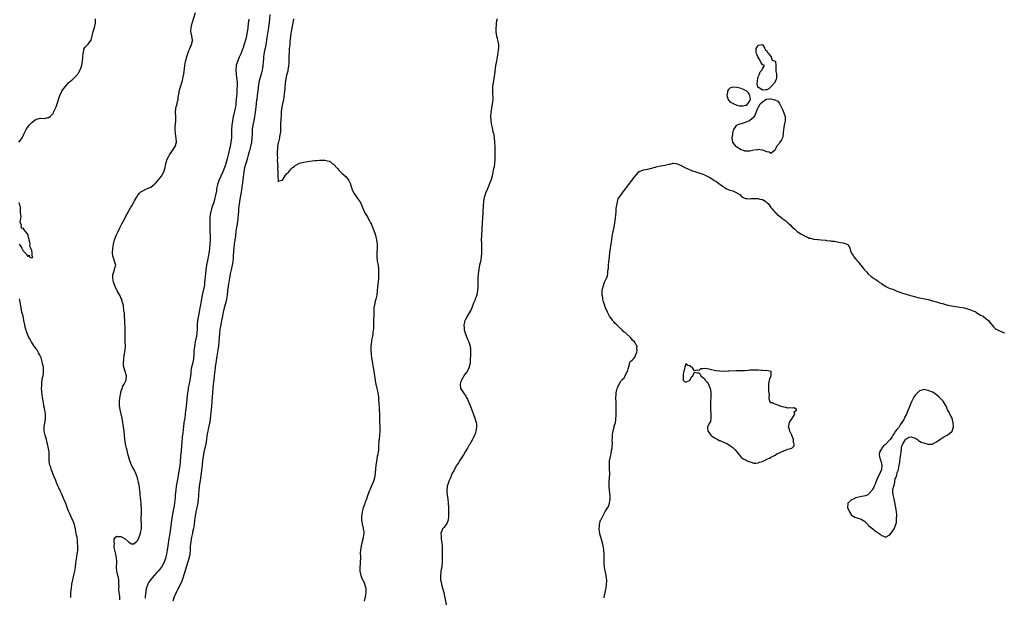
# Model space of a CAD drawing. Units: inches. Extents: x 2502000 to 2505000, y 1488000 to 1491000.
# Drawn here: x 2503875 to 2504339, y 1488743 to 1489015 of the extents above; entities that cross this region are included whole.
import ezdxf

# ---------------------------------------------------------------- set-up
doc = ezdxf.new("R2010")
doc.units = ezdxf.units.IN
doc.header["$MEASUREMENT"] = 0
doc.layers.add('LD25021488_10ft', color=120, linetype='Continuous')

msp = doc.modelspace()

# ---------------------------------------------------------------- linework, layer by layer
at = {"layer": 'LD25021488_10ft'}
for points, elevation in [([(2503922.43, 1488741.57), (2503922.47, 1488743), (2503922.34, 1488744.34), (2503922.15, 1488745), (2503921.97, 1488746.03), (2503921.93, 1488747), (2503922.07, 1488748.07), (2503922.06, 1488749), (2503921.96, 1488750.04), (2503922.01, 1488751), (2503921.85, 1488751.85), (2503921.46, 1488753), (2503920.99, 1488755), (2503920.95, 1488757.05), (2503921.04, 1488758.96), (2503921.07, 1488759.07), (2503921, 1488759.79), (2503920.95, 1488760.95), (2503920.89, 1488761.11), (2503920.53, 1488763), (2503920.33, 1488764.33), (2503920.09, 1488765), (2503919.81, 1488766.18), (2503919.8, 1488767), (2503919.95, 1488767.95), (2503919.77, 1488769), (2503919.85, 1488770.15), (2503920.48, 1488771), (2503921, 1488771.52), (2503921.43, 1488771.43), (2503923, 1488771.37), (2503923.21, 1488771.21), (2503925, 1488770.22), (2503926.31, 1488769), (2503926.64, 1488768.64), (2503927.97, 1488767.97), (2503929, 1488767.86), (2503930.25, 1488769), (2503931, 1488769.63), (2503931.54, 1488771), (2503932.2, 1488773), (2503932.33, 1488773.67), (2503932.6, 1488775), (2503932.68, 1488777), (2503932.68, 1488777.32), (2503932.58, 1488779), (2503932.54, 1488780.54), (2503932.6, 1488781.4), (2503932.62, 1488783), (2503932.59, 1488784.59), (2503932.6, 1488785), (2503932.58, 1488785.42), (2503932.47, 1488787), (2503932.32, 1488788.32), (2503932.26, 1488789.74), (2503932.1, 1488791), (2503931.96, 1488791.96), (2503931.87, 1488793), (2503931.54, 1488795.54), (2503931.26, 1488797), (2503931, 1488798.12), (2503930.74, 1488799), (2503930.3, 1488800.3), (2503930.04, 1488801), (2503929.07, 1488803), (2503928.32, 1488804.32), (2503927.97, 1488805), (2503927.12, 1488807), (2503926.64, 1488808.64), (2503926.39, 1488809.61), (2503926.07, 1488811), (2503925.92, 1488811.92), (2503925.56, 1488813), (2503925.5, 1488813.5), (2503925.15, 1488815), (2503924.89, 1488817), (2503924.48, 1488821), (2503924.23, 1488823), (2503924.07, 1488824.07), (2503923.92, 1488825), (2503923.52, 1488827), (2503922.55, 1488831), (2503922.24, 1488833), (2503922.26, 1488835), (2503922.45, 1488836.45), (2503922.55, 1488837.45), (2503922.88, 1488839), (2503923, 1488839.5), (2503923.49, 1488841), (2503923.89, 1488842.11), (2503924.52, 1488843), (2503925, 1488843.95), (2503925.47, 1488845), (2503925.44, 1488845.44), (2503925.53, 1488847), (2503925.38, 1488847.38), (2503924.97, 1488849.03), (2503924.41, 1488851), (2503924.23, 1488852.23), (2503924.17, 1488853), (2503924.29, 1488855), (2503924.56, 1488856.56), (2503924.95, 1488859), (2503925.06, 1488861), (2503925.05, 1488863), (2503925.02, 1488865), (2503924.95, 1488869), (2503924.83, 1488873), (2503924.72, 1488875), (2503924.6, 1488876.6), (2503924.53, 1488877), (2503924.41, 1488877.59), (2503924.15, 1488880.15), (2503923.93, 1488881), (2503923.46, 1488882.54), (2503923.36, 1488883), (2503923.25, 1488883.25), (2503923, 1488883.73), (2503922.6, 1488884.6), (2503921.22, 1488887), (2503920.27, 1488889), (2503919.54, 1488891), (2503919.12, 1488893), (2503919.24, 1488894.76), (2503919.28, 1488895), (2503919.49, 1488895.49), (2503919.99, 1488897), (2503920.12, 1488897.88), (2503920.54, 1488899), (2503920, 1488901), (2503919.46, 1488902.54), (2503919.26, 1488903), (2503919.21, 1488903.21), (2503919.07, 1488905), (2503919.23, 1488906.77), (2503919.23, 1488907), (2503919.53, 1488909), (2503919.99, 1488911), (2503920.69, 1488913), (2503921.6, 1488915), (2503922.64, 1488917), (2503923.47, 1488918.53), (2503924.77, 1488921), (2503925.52, 1488922.48), (2503925.81, 1488923), (2503926.87, 1488925), (2503927.7, 1488926.3), (2503928.06, 1488927), (2503929, 1488928.66), (2503929.38, 1488929.38), (2503930.28, 1488931), (2503931, 1488932.06), (2503931.77, 1488933), (2503932.41, 1488933.58), (2503933, 1488933.94), (2503935, 1488934.93), (2503937, 1488935.85), (2503938.78, 1488937.22), (2503939, 1488937.47), (2503939.78, 1488938.22), (2503942.11, 1488941), (2503943, 1488942.62), (2503943.14, 1488942.86), (2503943.2, 1488943), (2503943.75, 1488945), (2503943.95, 1488946.05), (2503944.15, 1488947), (2503944.81, 1488949), (2503945.57, 1488950.43), (2503945.91, 1488951), (2503947.28, 1488953), (2503947.95, 1488954.05), (2503948.48, 1488955), (2503949.1, 1488957), (2503949.04, 1488959), (2503948.69, 1488960.69), (2503948.64, 1488961), (2503948.67, 1488961.33), (2503948.49, 1488963), (2503948.52, 1488964.52), (2503948.7, 1488965.3), (2503948.79, 1488967), (2503948.8, 1488969), (2503948.78, 1488969.22), (2503948.74, 1488971), (2503948.89, 1488973), (2503949, 1488973.61), (2503949.42, 1488975), (2503949.5, 1488975.5), (2503949.9, 1488977), (2503949.98, 1488978.02), (2503950.37, 1488980.37), (2503950.34, 1488981), (2503951.68, 1488985), (2503951.99, 1488986.01), (2503952.2, 1488987), (2503952.44, 1488988.44), (2503952.56, 1488989), (2503953.05, 1488993), (2503953.45, 1488995), (2503954.18, 1488997.82), (2503954.56, 1488999), (2503955, 1489000.16), (2503955.37, 1489001), (2503955.83, 1489002.17), (2503956.26, 1489003), (2503956.65, 1489004.65), (2503956.7, 1489005), (2503956.38, 1489007), (2503955.96, 1489009), (2503956.07, 1489011), (2503956.57, 1489013), (2503958.03, 1489017.97)], 7320), ([(2503993.09, 1489017), (2503992.72, 1489013.28), (2503992.44, 1489011), (2503992.16, 1489009), (2503991.74, 1489006.26), (2503991.16, 1489002.84), (2503990.85, 1489001.15), (2503990.75, 1489000.75), (2503990.32, 1488998.32), (2503990.17, 1488997), (2503990.08, 1488996.08), (2503990.02, 1488995), (2503989.84, 1488993), (2503989.62, 1488991.62), (2503989.51, 1488991), (2503989.02, 1488989), (2503988.43, 1488987), (2503988.12, 1488985.88), (2503987.93, 1488985), (2503987.74, 1488983.74), (2503987.59, 1488983), (2503987.51, 1488982.49), (2503987.08, 1488979), (2503986.89, 1488977.11), (2503986.85, 1488976.85), (2503986.53, 1488973.47), (2503986.36, 1488972.36), (2503986.17, 1488971), (2503985.87, 1488969), (2503985.53, 1488967), (2503985.14, 1488965), (2503984.83, 1488963), (2503984.69, 1488960.69), (2503984.64, 1488959), (2503984.41, 1488957), (2503984, 1488955), (2503983.5, 1488953), (2503982.93, 1488950.93), (2503982.38, 1488949), (2503981.75, 1488947), (2503981.6, 1488946.4), (2503981.18, 1488945), (2503980.8, 1488943), (2503980.49, 1488940.49), (2503980.19, 1488937.81), (2503979.89, 1488935.89), (2503979.69, 1488934.31), (2503979.15, 1488931), (2503978.84, 1488929.16), (2503978.8, 1488928.8), (2503978.54, 1488927), (2503978.4, 1488925.6), (2503978.34, 1488924.34), (2503978.24, 1488923), (2503978.05, 1488921), (2503977.63, 1488918.37), (2503977.38, 1488917), (2503977.14, 1488915.14), (2503976.88, 1488912.88), (2503976.34, 1488909), (2503976.12, 1488907), (2503976.05, 1488905.95), (2503975.96, 1488905), (2503975.89, 1488903.89), (2503975.81, 1488902.19), (2503975.73, 1488901), (2503975.41, 1488899), (2503974.86, 1488896.86), (2503974.4, 1488895), (2503974.05, 1488893), (2503973.73, 1488891), (2503973.6, 1488890.4), (2503973.4, 1488889), (2503973.15, 1488887), (2503972.96, 1488885), (2503972.67, 1488883), (2503972.37, 1488881.63), (2503971.63, 1488879), (2503971.12, 1488877), (2503970.72, 1488875), (2503970.35, 1488873), (2503969.95, 1488871), (2503969.59, 1488869), (2503969.35, 1488867), (2503969.1, 1488863), (2503968.92, 1488861.08), (2503968.65, 1488859), (2503968.17, 1488856.17), (2503967.79, 1488854.21), (2503967.59, 1488853), (2503967.38, 1488851.38), (2503967.27, 1488850.73), (2503966.94, 1488847), (2503966.71, 1488845), (2503966.44, 1488843), (2503966.19, 1488841), (2503966.04, 1488839), (2503965.96, 1488837), (2503965.84, 1488835), (2503965.76, 1488834.24), (2503965.64, 1488833), (2503965.42, 1488831), (2503965.03, 1488826.97), (2503964.78, 1488825.22), (2503964.65, 1488824.65), (2503964.1, 1488821.9), (2503963.88, 1488821), (2503963.65, 1488819.66), (2503963.43, 1488818.57), (2503963.25, 1488817), (2503962.92, 1488815), (2503962.02, 1488811), (2503961.65, 1488809), (2503961.4, 1488807), (2503961.18, 1488805), (2503960.21, 1488797.79), (2503959.86, 1488795), (2503959.64, 1488793), (2503959.52, 1488791.52), (2503959.49, 1488791), (2503959.49, 1488790.51), (2503959.38, 1488789), (2503959.19, 1488787.19), (2503959.18, 1488787), (2503958.79, 1488785), (2503958.31, 1488783), (2503957.89, 1488781), (2503957.63, 1488779), (2503957.41, 1488777), (2503957.09, 1488775.09), (2503956.66, 1488773.34), (2503956.6, 1488773), (2503956.16, 1488771), (2503956.03, 1488769.97), (2503955.83, 1488769), (2503955.67, 1488767.67), (2503955.63, 1488767), (2503955.62, 1488766.38), (2503955.53, 1488765), (2503955.39, 1488763.39), (2503955.38, 1488763), (2503955.34, 1488762.66), (2503954.98, 1488761), (2503954.33, 1488759), (2503953.66, 1488757), (2503953, 1488754.74), (2503952.65, 1488753.35), (2503952.27, 1488752.27), (2503951.68, 1488750.32), (2503951.04, 1488749), (2503949.68, 1488746.32), (2503948.91, 1488745), (2503948.04, 1488743), (2503947.47, 1488741)], 7300), ([(2503874.99, 1488957.01), (2503875.9, 1488958.1), (2503876.49, 1488959), (2503877, 1488960.03), (2503877.38, 1488961), (2503877.93, 1488962.07), (2503878.29, 1488963), (2503879.82, 1488965), (2503880.38, 1488965.62), (2503881, 1488966.23), (2503882.01, 1488967), (2503883, 1488967.8), (2503884.01, 1488968.01), (2503885, 1488968.29), (2503887, 1488968.19), (2503888.51, 1488968.51), (2503889, 1488968.55), (2503889.68, 1488969), (2503891, 1488970.54), (2503891.2, 1488970.8), (2503891.43, 1488971.43), (2503892.13, 1488973), (2503892.43, 1488973.57), (2503892.89, 1488975), (2503893.62, 1488977), (2503894.22, 1488979), (2503895.11, 1488981), (2503895.92, 1488982.08), (2503896.65, 1488983), (2503898.48, 1488985), (2503898.74, 1488985.26), (2503899, 1488985.45), (2503899.85, 1488986.15), (2503901, 1488987.18), (2503902.64, 1488989), (2503903, 1488989.66), (2503903.8, 1488991), (2503904.53, 1488993), (2503904.62, 1488993.38), (2503904.93, 1488995), (2503905.12, 1488997), (2503905.17, 1488998.83), (2503905.2, 1488999), (2503905.34, 1488999.34), (2503905.72, 1489001), (2503906.22, 1489001.78), (2503907, 1489002.47), (2503907.22, 1489002.78), (2503907.43, 1489003), (2503908.98, 1489005.02), (2503909.5, 1489007), (2503909.61, 1489007.61), (2503909.95, 1489009), (2503910.56, 1489011), (2503911.06, 1489013), (2503911.06, 1489015.06)], 7330), ([(2503983.12, 1489014.88), (2503982.88, 1489012.88), (2503982.69, 1489011), (2503982.5, 1489009.5), (2503982.42, 1489009), (2503982.03, 1489007), (2503981.56, 1489005), (2503981.07, 1489003.07), (2503980.55, 1489001.45), (2503980.42, 1489001), (2503979.44, 1488998.56), (2503979, 1488997.61), (2503978.7, 1488997), (2503977.8, 1488995), (2503977.22, 1488993), (2503977.09, 1488990.92), (2503977.24, 1488989), (2503977.44, 1488987.44), (2503977.5, 1488986.5), (2503977.64, 1488985), (2503977.69, 1488983.69), (2503977.68, 1488983), (2503977.62, 1488982.38), (2503977.58, 1488981), (2503977.49, 1488979.49), (2503977.39, 1488978.61), (2503977.29, 1488977), (2503977.11, 1488975), (2503977, 1488974.19), (2503976.81, 1488973), (2503976.36, 1488971), (2503976.08, 1488969.92), (2503975.87, 1488969), (2503975.45, 1488967), (2503975.2, 1488965), (2503975.11, 1488962.89), (2503975.08, 1488961), (2503974.97, 1488959), (2503974.72, 1488957), (2503974.35, 1488955), (2503974.09, 1488953.91), (2503973.92, 1488953), (2503973.6, 1488951.6), (2503973, 1488949.14), (2503972.43, 1488947), (2503972.1, 1488945.9), (2503971.81, 1488945), (2503971, 1488943.03), (2503969.95, 1488941), (2503969.04, 1488939), (2503969, 1488938.88), (2503968.46, 1488937), (2503968.3, 1488936.3), (2503968.03, 1488935), (2503967.9, 1488934.1), (2503967.33, 1488931.33), (2503967.25, 1488930.75), (2503966.86, 1488929.14), (2503966.67, 1488928.67), (2503966.12, 1488927), (2503965.6, 1488925.6), (2503965.4, 1488925), (2503964.94, 1488923), (2503964.79, 1488921.21), (2503964.76, 1488917.24), (2503964.81, 1488916.81), (2503964.85, 1488915), (2503964.95, 1488912.95), (2503964.98, 1488911), (2503964.87, 1488909), (2503964.67, 1488907), (2503964.5, 1488905.5), (2503964.09, 1488903), (2503963.88, 1488902.12), (2503963.28, 1488899), (2503962.97, 1488897), (2503962.73, 1488895), (2503962.51, 1488892.51), (2503962.39, 1488891), (2503962.25, 1488889.75), (2503962.14, 1488889), (2503961.74, 1488887), (2503961.58, 1488886.42), (2503961.28, 1488885), (2503960.58, 1488881.42), (2503960.44, 1488880.44), (2503960.16, 1488879), (2503959.96, 1488878.04), (2503959.8, 1488877), (2503959.34, 1488874.66), (2503959.04, 1488873), (2503958.82, 1488871), (2503958.81, 1488869), (2503958.72, 1488867), (2503958.49, 1488865.51), (2503958.39, 1488865), (2503957.92, 1488863), (2503957.7, 1488861.7), (2503957.56, 1488861), (2503957.42, 1488859.42), (2503957.37, 1488859), (2503957.27, 1488857), (2503957.12, 1488855), (2503957, 1488854.23), (2503956.69, 1488852.69), (2503956.26, 1488851), (2503956.05, 1488849.95), (2503955.92, 1488849), (2503955.81, 1488847.81), (2503955.71, 1488847), (2503955.45, 1488845), (2503955, 1488842.55), (2503954.7, 1488841.3), (2503954.62, 1488840.62), (2503954.36, 1488839), (2503954.2, 1488837.8), (2503954.02, 1488836.02), (2503953.77, 1488834.23), (2503953.52, 1488831.52), (2503953.4, 1488830.6), (2503953.26, 1488829), (2503953.01, 1488826.99), (2503952.67, 1488825), (2503952.39, 1488823), (2503952.23, 1488821.77), (2503952.08, 1488820.08), (2503951.88, 1488818.12), (2503951.65, 1488815.65), (2503951.52, 1488814.48), (2503951.26, 1488811.26), (2503951.2, 1488810.8), (2503950.86, 1488806.87), (2503950.64, 1488804.64), (2503950.39, 1488803), (2503950.06, 1488801), (2503949.43, 1488797.43), (2503949.04, 1488795), (2503948.78, 1488793.22), (2503948.56, 1488791), (2503948.46, 1488789.54), (2503948.22, 1488787), (2503948.03, 1488785.97), (2503947.88, 1488785), (2503947.62, 1488783.62), (2503947.37, 1488782.63), (2503946.82, 1488779), (2503946.59, 1488777.41), (2503946.04, 1488773), (2503945.73, 1488771), (2503945.6, 1488770.4), (2503945.03, 1488767), (2503944.76, 1488765), (2503944.44, 1488763), (2503944.16, 1488761.84), (2503943.93, 1488761), (2503943.16, 1488759), (2503943.11, 1488758.89), (2503942.03, 1488757), (2503941, 1488755.61), (2503940.45, 1488755), (2503939.8, 1488754.2), (2503938.63, 1488753), (2503936.91, 1488751), (2503936.12, 1488749.88), (2503935.63, 1488749), (2503935, 1488747.27), (2503934.92, 1488747), (2503934.63, 1488745.37), (2503934.56, 1488744.56), (2503934.38, 1488743), (2503934.34, 1488742.34)], 7310), ([(2504004.21, 1489015), (2504004.05, 1489013.95), (2504003.65, 1489011.65), (2504003.47, 1489010.53), (2504003.17, 1489009), (2504003, 1489008.07), (2504002.86, 1489007), (2504002.69, 1489005.31), (2504002.57, 1489004.57), (2504002.43, 1489003), (2504002.33, 1489001.67), (2504002.25, 1489001), (2504002.14, 1488999), (2504002.1, 1488997.9), (2504002.01, 1488993.99), (2504001.93, 1488993), (2504001.7, 1488991.7), (2504001.63, 1488991), (2504001.54, 1488990.46), (2504001, 1488988.54), (2504000.68, 1488987), (2504000.47, 1488985.53), (2504000.35, 1488985), (2504000.24, 1488984.24), (2504000.13, 1488983), (2504000.07, 1488981.93), (2503999.82, 1488979.82), (2503999.71, 1488978.29), (2503999.45, 1488977), (2503999, 1488975.07), (2503998.64, 1488972.64), (2503998.48, 1488971), (2503998.4, 1488969.6), (2503998.26, 1488968.26), (2503998.23, 1488967), (2503998.17, 1488966.17), (2503998.14, 1488965), (2503998.1, 1488964.1), (2503998.05, 1488961.95), (2503997.96, 1488961), (2503997.71, 1488959.71), (2503997.66, 1488959), (2503997.12, 1488957.12), (2503997.11, 1488957), (2503997, 1488956.62), (2503996.74, 1488955), (2503996.64, 1488953.36), (2503996.56, 1488953), (2503996.5, 1488952.5), (2503996.53, 1488951), (2503996.62, 1488949.38), (2503996.56, 1488948.56), (2503996.68, 1488947), (2503996.78, 1488945.22), (2503996.72, 1488944.72), (2503996.79, 1488943), (2503996.84, 1488941.16), (2503996.79, 1488940.79), (2503996.93, 1488939), (2503997, 1488938.35), (2503997.28, 1488938.72), (2503999, 1488939.08), (2504000.53, 1488941.47), (2504001, 1488942.01), (2504001.98, 1488943), (2504003, 1488944.26), (2504003.82, 1488945), (2504004.49, 1488945.51), (2504005, 1488945.96), (2504005.64, 1488946.36), (2504006.8, 1488947), (2504007, 1488947.08), (2504009, 1488947.53), (2504011, 1488947.8), (2504011.97, 1488947.97), (2504013, 1488948.13), (2504014.32, 1488948.32), (2504015, 1488948.35), (2504016.47, 1488948.47), (2504017, 1488948.44), (2504018.52, 1488948.52), (2504019, 1488948.48), (2504020.23, 1488948.23), (2504021, 1488948.01), (2504021.65, 1488947.65), (2504022.5, 1488947), (2504023, 1488946.64), (2504025, 1488944.58), (2504025.7, 1488943.7), (2504027, 1488942.41), (2504029, 1488940.67), (2504030.25, 1488939), (2504031, 1488937.36), (2504031.13, 1488937), (2504031.56, 1488935.56), (2504031.76, 1488935), (2504032.68, 1488933), (2504033, 1488932.45), (2504033.64, 1488931.64), (2504034.09, 1488931), (2504035, 1488929.61), (2504035.47, 1488929), (2504036.02, 1488928.02), (2504036.47, 1488927), (2504037.13, 1488925.13), (2504037.76, 1488923.76), (2504038.21, 1488923), (2504039, 1488921.8), (2504039.43, 1488921), (2504040.02, 1488920.02), (2504040.54, 1488919), (2504041, 1488918.2), (2504041.48, 1488917), (2504041.89, 1488915.89), (2504042.76, 1488913.24), (2504042.84, 1488913), (2504043, 1488912.35), (2504043.32, 1488911), (2504043.62, 1488909), (2504043.65, 1488907), (2504043.48, 1488905), (2504043.41, 1488903), (2504043.68, 1488901), (2504044.05, 1488899), (2504044.24, 1488897), (2504044.27, 1488896.27), (2504044.26, 1488895), (2504044.18, 1488893.82), (2504044.19, 1488893), (2504044.01, 1488891), (2504043.81, 1488889), (2504043.69, 1488887), (2504043.49, 1488885), (2504042.99, 1488883), (2504042.55, 1488881.45), (2504042.44, 1488881), (2504042.1, 1488879), (2504042, 1488877), (2504041.99, 1488875), (2504041.95, 1488874.05), (2504041.96, 1488871.96), (2504041.85, 1488870.15), (2504041.82, 1488869), (2504041.64, 1488867.64), (2504041.59, 1488867), (2504041.52, 1488866.48), (2504041.22, 1488865), (2504041, 1488863.8), (2504040.87, 1488863), (2504040.69, 1488861), (2504040.68, 1488859), (2504040.83, 1488857), (2504041, 1488855.46), (2504041.37, 1488853), (2504041.63, 1488851.63), (2504041.73, 1488851), (2504042.1, 1488849), (2504042.38, 1488847), (2504042.64, 1488845), (2504042.71, 1488844.71), (2504043.02, 1488843), (2504043.5, 1488841), (2504043.75, 1488839.75), (2504043.89, 1488839), (2504044.01, 1488837.99), (2504044.17, 1488837), (2504044.24, 1488836.24), (2504044.44, 1488833.56), (2504044.48, 1488832.48), (2504044.6, 1488831), (2504044.68, 1488829.32), (2504044.65, 1488827), (2504044.65, 1488825.35), (2504044.8, 1488823), (2504044.88, 1488821), (2504044.73, 1488819), (2504044.48, 1488817), (2504044.47, 1488816.47), (2504044.26, 1488813.74), (2504044.24, 1488813), (2504044.17, 1488812.17), (2504044.02, 1488811), (2504043.85, 1488810.14), (2504043.67, 1488809), (2504043.26, 1488806.74), (2504043.03, 1488805), (2504042.87, 1488803), (2504042.7, 1488801.3), (2504042.68, 1488801), (2504042.35, 1488799), (2504042.06, 1488797.94), (2504041.73, 1488797), (2504041, 1488795.19), (2504040.35, 1488793.65), (2504040.03, 1488793), (2504039.18, 1488791), (2504039, 1488790.48), (2504038.54, 1488789), (2504038.27, 1488788.27), (2504037.86, 1488787), (2504037.61, 1488786.39), (2504037, 1488784.84), (2504036.58, 1488783), (2504036.36, 1488781.64), (2504036.28, 1488781), (2504036.25, 1488780.25), (2504036.27, 1488779), (2504036.54, 1488777.46), (2504036.6, 1488777), (2504036.69, 1488776.69), (2504037, 1488775.22), (2504037.05, 1488775.05), (2504037.3, 1488773.3), (2504037.29, 1488773), (2504037.07, 1488771), (2504037, 1488770.76), (2504036.41, 1488768.41), (2504036.03, 1488767), (2504035.71, 1488765), (2504035.67, 1488763.67), (2504035.67, 1488763), (2504035.71, 1488762.29), (2504035.72, 1488761), (2504035.65, 1488759.65), (2504035.66, 1488758.34), (2504035.51, 1488757), (2504035.46, 1488755.46), (2504035.48, 1488755), (2504035.87, 1488753), (2504036.76, 1488751), (2504037, 1488750.59), (2504037.51, 1488749.51), (2504037.97, 1488747.97), (2504038.23, 1488747), (2504038.29, 1488745.71), (2504038.29, 1488745), (2504038.08, 1488744.08), (2504037.9, 1488743), (2504037.43, 1488741)], 7290), ([(2504100.04, 1489015), (2504099.85, 1489014.15), (2504099.69, 1489013), (2504099.56, 1489011.56), (2504099.49, 1489011), (2504099.5, 1489010.5), (2504099.48, 1489009), (2504099.65, 1489007.65), (2504099.79, 1489007), (2504100.11, 1489005.89), (2504100.3, 1489005), (2504100.35, 1489004.35), (2504100.69, 1489003), (2504100.75, 1489001.25), (2504100.72, 1489001), (2504100.65, 1489000.65), (2504100.42, 1488999), (2504100.04, 1488997), (2504099.58, 1488994.42), (2504099.37, 1488993), (2504098.83, 1488989), (2504098.53, 1488987), (2504098.2, 1488985), (2504097.93, 1488983), (2504097.87, 1488982.13), (2504097.86, 1488981), (2504097.94, 1488979.94), (2504098.01, 1488977.99), (2504098.02, 1488977), (2504097.87, 1488975.87), (2504097.82, 1488975), (2504097.44, 1488973), (2504097.12, 1488970.88), (2504097.03, 1488969), (2504097.15, 1488967), (2504097.18, 1488966.82), (2504097.49, 1488965), (2504097.78, 1488963.78), (2504097.92, 1488963), (2504098.09, 1488961.91), (2504098.33, 1488961), (2504098.5, 1488960.5), (2504098.81, 1488957.19), (2504098.88, 1488956.88), (2504098.95, 1488955), (2504098.98, 1488952.98), (2504099.05, 1488951), (2504099.06, 1488949), (2504098.89, 1488947), (2504098.62, 1488945.38), (2504098.4, 1488944.4), (2504098.13, 1488943), (2504097.97, 1488942.03), (2504097.69, 1488941), (2504097.09, 1488938.9), (2504096.56, 1488937.44), (2504096.38, 1488937), (2504095.84, 1488935.84), (2504095.49, 1488935), (2504095.37, 1488934.63), (2504094.61, 1488933), (2504094.41, 1488932.41), (2504094.01, 1488931), (2504093.9, 1488930.1), (2504093.71, 1488929), (2504093.54, 1488927), (2504093.14, 1488921), (2504093.02, 1488919), (2504092.69, 1488913), (2504092.65, 1488911), (2504092.68, 1488909.32), (2504092.67, 1488908.67), (2504092.72, 1488907), (2504092.75, 1488905.25), (2504092.68, 1488904.68), (2504092.62, 1488903), (2504092.43, 1488901.57), (2504092.14, 1488900.14), (2504091.86, 1488899), (2504091.66, 1488898.34), (2504091.44, 1488897), (2504091.15, 1488895), (2504091, 1488893), (2504090.96, 1488890.96), (2504090.98, 1488889), (2504090.9, 1488887), (2504090.61, 1488885.38), (2504090.51, 1488885), (2504089.8, 1488883), (2504089.57, 1488882.43), (2504089, 1488881.13), (2504088.19, 1488879), (2504087.83, 1488878.17), (2504085.97, 1488875), (2504085.68, 1488874.32), (2504085, 1488873.21), (2504084.89, 1488873), (2504084.85, 1488872.85), (2504084.42, 1488871), (2504084.55, 1488869.45), (2504084.54, 1488869), (2504084.62, 1488868.62), (2504085, 1488867.26), (2504085.08, 1488867), (2504085.87, 1488865), (2504086.2, 1488864.2), (2504086.72, 1488863), (2504086.79, 1488862.79), (2504087.34, 1488861), (2504087.54, 1488859.54), (2504087.58, 1488859), (2504087.57, 1488858.43), (2504087.58, 1488857), (2504087.47, 1488854.53), (2504087.33, 1488853), (2504087, 1488851.28), (2504086.93, 1488851), (2504086.35, 1488849.65), (2504085.91, 1488849), (2504085, 1488847.88), (2504084.42, 1488847), (2504083.9, 1488846.1), (2504083.24, 1488845), (2504083, 1488844.27), (2504082.69, 1488843), (2504082.9, 1488841.1), (2504082.89, 1488841), (2504082.92, 1488840.92), (2504083, 1488840.79), (2504084.21, 1488839), (2504085.38, 1488837.38), (2504085.56, 1488837), (2504086.07, 1488836.07), (2504087.81, 1488831.81), (2504089.66, 1488827), (2504090.24, 1488825), (2504090.33, 1488824.33), (2504090.45, 1488823), (2504090.22, 1488821.78), (2504090.14, 1488821), (2504089.7, 1488819.7), (2504089.42, 1488819), (2504088.6, 1488817.4), (2504088.44, 1488817), (2504087.21, 1488814.79), (2504087, 1488814.47), (2504086.13, 1488813), (2504085, 1488811.18), (2504084.2, 1488809.8), (2504083, 1488807.96), (2504082.4, 1488807), (2504081.91, 1488806.09), (2504081.14, 1488805), (2504081, 1488804.79), (2504079.97, 1488803), (2504079.66, 1488802.34), (2504079, 1488801.21), (2504078.84, 1488800.84), (2504078.12, 1488799), (2504077.4, 1488797.4), (2504077, 1488796.31), (2504076.55, 1488795), (2504076.36, 1488793), (2504076.42, 1488792.42), (2504076.59, 1488791), (2504076.92, 1488788.92), (2504077.1, 1488787.1), (2504077.16, 1488785), (2504077.21, 1488781), (2504076.99, 1488779), (2504076.46, 1488777.54), (2504076.09, 1488777), (2504075, 1488775.66), (2504074.44, 1488775), (2504073.99, 1488774.01), (2504073.62, 1488773), (2504073.71, 1488771.71), (2504073.7, 1488771), (2504073.77, 1488770.23), (2504074.07, 1488768.07), (2504074.14, 1488767), (2504074.16, 1488765.84), (2504074.21, 1488765), (2504074.2, 1488763), (2504074.24, 1488761.76), (2504074.2, 1488760.2), (2504074.22, 1488759), (2504074.12, 1488757.88), (2504074, 1488757), (2504073.77, 1488755.77), (2504073.65, 1488755), (2504073.61, 1488754.39), (2504073.39, 1488753), (2504073.37, 1488751.37), (2504073.42, 1488751), (2504073.57, 1488750.43), (2504073.83, 1488749), (2504074.08, 1488748.08), (2504074.42, 1488747), (2504074.94, 1488745), (2504075.31, 1488743.31), (2504077.69, 1488731.69)], 7280), ([(2504150.43, 1488742.43), (2504150.55, 1488743), (2504151.02, 1488745), (2504151.29, 1488746.71), (2504151.35, 1488747), (2504151.61, 1488749), (2504151.68, 1488750.32), (2504151.69, 1488751), (2504151.6, 1488751.6), (2504151.47, 1488753), (2504150.7, 1488756.7), (2504150.46, 1488759), (2504150.46, 1488760.46), (2504150.42, 1488761), (2504150.41, 1488761.59), (2504150.44, 1488763), (2504150.32, 1488765), (2504150.13, 1488766.13), (2504150.01, 1488767), (2504149.83, 1488767.83), (2504149.43, 1488769.43), (2504148.93, 1488771), (2504148.5, 1488772.5), (2504148.38, 1488773), (2504148.31, 1488773.69), (2504148.13, 1488775), (2504148.22, 1488776.22), (2504148.25, 1488777), (2504148.38, 1488777.62), (2504148.83, 1488779), (2504149, 1488779.37), (2504149.83, 1488781), (2504151, 1488783.06), (2504152.16, 1488785), (2504152.45, 1488785.55), (2504153.06, 1488787), (2504153.36, 1488789), (2504153.28, 1488790.72), (2504152.98, 1488792.98), (2504152.8, 1488795), (2504152.82, 1488796.82), (2504152.8, 1488797.2), (2504152.98, 1488799), (2504153.13, 1488801), (2504153.07, 1488803), (2504152.98, 1488804.98), (2504153.07, 1488807), (2504153.41, 1488809), (2504153.74, 1488810.26), (2504154, 1488812), (2504154.2, 1488813), (2504154.26, 1488813.74), (2504154.33, 1488815), (2504154.31, 1488817), (2504154.35, 1488817.65), (2504154.39, 1488819), (2504154.63, 1488820.63), (2504154.69, 1488821), (2504155, 1488822.36), (2504155.17, 1488822.83), (2504155.26, 1488823.26), (2504155.74, 1488825), (2504155.91, 1488826.09), (2504156.01, 1488827), (2504156.07, 1488828.07), (2504156.1, 1488829), (2504156.07, 1488829.93), (2504156.21, 1488832.21), (2504156.06, 1488833.94), (2504156.08, 1488835), (2504156.05, 1488836.05), (2504155.99, 1488837), (2504156.09, 1488837.91), (2504156.12, 1488839), (2504156.41, 1488840.41), (2504156.58, 1488841), (2504156.72, 1488841.28), (2504157, 1488842.16), (2504157.36, 1488842.64), (2504157.52, 1488843), (2504158.4, 1488844.4), (2504158.83, 1488845), (2504159, 1488845.32), (2504159.9, 1488846.1), (2504160.4, 1488847), (2504161, 1488848.45), (2504161.39, 1488849), (2504161.72, 1488850.28), (2504162.34, 1488852.34), (2504162.43, 1488853), (2504162.64, 1488853.36), (2504163, 1488853.86), (2504163.71, 1488854.29), (2504164.24, 1488855), (2504165, 1488855.96), (2504165.37, 1488857), (2504165.9, 1488858.1), (2504166, 1488859), (2504165.89, 1488859.89), (2504166.07, 1488861), (2504165.53, 1488861.53), (2504165, 1488862.53), (2504164.82, 1488863), (2504163.77, 1488863.78), (2504163, 1488864.87), (2504162.94, 1488864.94), (2504162.91, 1488865), (2504161, 1488866.79), (2504160.8, 1488867), (2504159.75, 1488867.75), (2504159, 1488868.57), (2504158.76, 1488868.75), (2504158.56, 1488869), (2504157.67, 1488869.67), (2504157, 1488870.39), (2504156.39, 1488871), (2504155.64, 1488871.64), (2504155, 1488872.46), (2504154.72, 1488872.72), (2504154.55, 1488873), (2504153.53, 1488874.47), (2504153.07, 1488875.07), (2504152.32, 1488876.32), (2504152.08, 1488877), (2504151.15, 1488879), (2504150.42, 1488881), (2504150.16, 1488881.84), (2504149.87, 1488883), (2504149.8, 1488883.8), (2504149.57, 1488885), (2504149.6, 1488887), (2504149.95, 1488889), (2504150.68, 1488891), (2504151.61, 1488893), (2504152, 1488894), (2504152.21, 1488895), (2504152.28, 1488896.28), (2504152.41, 1488897), (2504152.48, 1488897.52), (2504152.51, 1488899), (2504152.64, 1488900.64), (2504152.92, 1488903), (2504153.18, 1488905), (2504153.9, 1488910.1), (2504154.25, 1488912.25), (2504154.45, 1488913.55), (2504154.74, 1488915), (2504155.18, 1488917), (2504155.56, 1488919), (2504155.78, 1488921), (2504155.94, 1488923), (2504156.08, 1488924.08), (2504156.16, 1488925), (2504156.19, 1488925.81), (2504156.69, 1488928.69), (2504156.71, 1488929), (2504156.76, 1488929.24), (2504157.3, 1488930.7), (2504157.48, 1488931), (2504158.92, 1488933), (2504160.56, 1488935), (2504161, 1488935.66), (2504162.06, 1488937), (2504162.44, 1488937.56), (2504163, 1488938.32), (2504163.29, 1488938.71), (2504163.53, 1488939), (2504165, 1488941.01), (2504166.84, 1488943), (2504167, 1488943.13), (2504167.18, 1488943.18), (2504169, 1488943.89), (2504170.08, 1488944.08), (2504171, 1488944.26), (2504172.71, 1488944.71), (2504173, 1488944.76), (2504173.86, 1488945), (2504174.72, 1488945.28), (2504175, 1488945.4), (2504176.36, 1488945.64), (2504177, 1488945.87), (2504178.05, 1488945.95), (2504179, 1488946.22), (2504179.73, 1488946.27), (2504181, 1488946.68), (2504181.33, 1488946.67), (2504183, 1488947.06), (2504183.07, 1488947.07), (2504185, 1488946.85), (2504187, 1488945.87), (2504188.43, 1488945), (2504190.21, 1488944.21), (2504191, 1488943.92), (2504191.66, 1488943.66), (2504193.62, 1488943), (2504195, 1488942.6), (2504197, 1488941.92), (2504197.66, 1488941.66), (2504198.99, 1488940.99), (2504200.28, 1488940.28), (2504201, 1488939.82), (2504201.56, 1488939.56), (2504202.33, 1488939), (2504203, 1488938.59), (2504204.61, 1488937.39), (2504205, 1488937.13), (2504205.17, 1488937), (2504206.32, 1488936.32), (2504207, 1488935.63), (2504207.46, 1488935.46), (2504208.1, 1488935), (2504209.64, 1488934.36), (2504211, 1488934.05), (2504212.89, 1488933.11), (2504213.06, 1488933.06), (2504213.13, 1488933), (2504214.31, 1488932.31), (2504215, 1488931.53), (2504215.35, 1488931.35), (2504215.93, 1488931), (2504217, 1488930.44), (2504217.58, 1488930.42), (2504219, 1488930.26), (2504219.62, 1488930.38), (2504221, 1488930.42), (2504221.54, 1488930.46), (2504223, 1488930.43), (2504223.78, 1488930.22), (2504225, 1488929.92), (2504226.54, 1488929), (2504226.82, 1488928.82), (2504227, 1488928.63), (2504227.87, 1488927.87), (2504229, 1488926.29), (2504229.6, 1488925.6), (2504230.02, 1488925), (2504230.52, 1488924.52), (2504231, 1488923.91), (2504231.5, 1488923.5), (2504231.91, 1488923), (2504233, 1488922.15), (2504234.38, 1488921), (2504234.77, 1488920.77), (2504235, 1488920.57), (2504235.95, 1488919.95), (2504236.89, 1488919), (2504238.09, 1488918.09), (2504239, 1488917), (2504240.13, 1488916.13), (2504241, 1488915.22), (2504241.13, 1488915.13), (2504241.28, 1488915), (2504243, 1488913.85), (2504244.42, 1488913), (2504244.81, 1488912.81), (2504245, 1488912.67), (2504246.23, 1488912.23), (2504247, 1488911.79), (2504247.72, 1488911.72), (2504249, 1488911.3), (2504249.34, 1488911.34), (2504251, 1488911.16), (2504251.19, 1488911.19), (2504252.62, 1488911), (2504254.79, 1488910.79), (2504255, 1488910.71), (2504255.35, 1488910.65), (2504257, 1488910.51), (2504257.56, 1488910.44), (2504259, 1488910.3), (2504261, 1488909.95), (2504261.78, 1488909.78), (2504263, 1488909.59), (2504264.69, 1488909), (2504264.91, 1488908.91), (2504265, 1488908.83), (2504265.84, 1488907.84), (2504266.08, 1488907), (2504266.66, 1488905.34), (2504266.82, 1488905), (2504266.91, 1488904.91), (2504267, 1488904.74), (2504267.7, 1488903.7), (2504268.02, 1488903), (2504269, 1488901.83), (2504269.45, 1488901.45), (2504269.72, 1488901), (2504270.4, 1488900.4), (2504271, 1488899.46), (2504271.24, 1488899.24), (2504271.35, 1488899), (2504272.38, 1488897.62), (2504272.88, 1488897), (2504273, 1488896.87), (2504274.01, 1488896.01), (2504274.73, 1488895), (2504276.26, 1488893.74), (2504277.09, 1488893.09), (2504277.18, 1488893), (2504278.34, 1488892.34), (2504279, 1488891.79), (2504279.49, 1488891.49), (2504279.97, 1488891), (2504281, 1488890.37), (2504283.02, 1488889), (2504285, 1488888.16), (2504285.86, 1488887.86), (2504287, 1488887.41), (2504287.31, 1488887.31), (2504287.97, 1488887), (2504291, 1488885.93), (2504292.6, 1488885.4), (2504294.76, 1488884.76), (2504297, 1488884.15), (2504299, 1488883.67), (2504303, 1488882.86), (2504305, 1488882.33), (2504307, 1488881.74), (2504308.75, 1488881.25), (2504309.78, 1488881), (2504310.71, 1488880.71), (2504312.3, 1488880.3), (2504315, 1488879.76), (2504317, 1488879.42), (2504319.93, 1488879), (2504321, 1488878.75), (2504323, 1488878.11), (2504324.54, 1488877.46), (2504325.2, 1488877.2), (2504325.64, 1488877), (2504326.34, 1488876.34), (2504327.59, 1488875.59), (2504328.93, 1488875), (2504329, 1488874.92), (2504331, 1488873.3), (2504331.45, 1488873), (2504332.07, 1488872.07), (2504333, 1488870.92), (2504333.92, 1488869.92), (2504334.88, 1488869), (2504335, 1488868.91), (2504336.25, 1488868.25), (2504337, 1488867.95), (2504337.66, 1488867.66), (2504339, 1488867.28)], 7280), ([(2503875.06, 1488909), (2503875.86, 1488907.86), (2503876.29, 1488907), (2503877, 1488905.75), (2503878.36, 1488904.36), (2503879, 1488903.33), (2503879.77, 1488903.77), (2503879.7, 1488903), (2503881, 1488902.45), (2503881.39, 1488902.61), (2503881.55, 1488903), (2503881.25, 1488903.25), (2503881.22, 1488905), (2503881, 1488905.76), (2503880.56, 1488907), (2503880.07, 1488908.07), (2503880.17, 1488909), (2503880.08, 1488909.92), (2503879.6, 1488911.6), (2503879.27, 1488913), (2503879, 1488913.76), (2503878.01, 1488915), (2503877.54, 1488915.54), (2503877, 1488916.44), (2503876.29, 1488916.29), (2503875.95, 1488917), (2503876.24, 1488917.76), (2503875.66, 1488919), (2503875.53, 1488919.53), (2503875.85, 1488921), (2503875.98, 1488922.02), (2503875.85, 1488923), (2503875.71, 1488923.71), (2503875.73, 1488925), (2503875.65, 1488926.35), (2503875.51, 1488927), (2503875.37, 1488927.37), (2503875, 1488928.51)], 7330), ([(2503899.4, 1488742.6), (2503899.36, 1488743), (2503899.36, 1488743.36), (2503899.45, 1488745), (2503899.64, 1488747), (2503899.92, 1488749), (2503900.29, 1488751), (2503900.8, 1488753.2), (2503901.25, 1488755), (2503901.58, 1488757), (2503901.78, 1488759), (2503901.91, 1488759.91), (2503902.2, 1488761.8), (2503902.45, 1488763), (2503902.69, 1488764.69), (2503902.7, 1488765), (2503902.73, 1488766.73), (2503902.59, 1488768.59), (2503902.5, 1488769.5), (2503902.3, 1488771), (2503902.05, 1488772.05), (2503901.97, 1488773), (2503901.72, 1488773.72), (2503901.6, 1488775), (2503901.42, 1488775.42), (2503901.13, 1488777), (2503901, 1488777.37), (2503900.32, 1488779), (2503899.84, 1488779.84), (2503899.42, 1488781), (2503899, 1488782.01), (2503898.5, 1488783), (2503898.02, 1488784.02), (2503897, 1488786.92), (2503896.34, 1488788.34), (2503896.1, 1488789), (2503895.49, 1488790.51), (2503895, 1488791.67), (2503894.51, 1488792.51), (2503893.76, 1488794.24), (2503893.27, 1488795.27), (2503893, 1488795.96), (2503892.67, 1488796.67), (2503892.27, 1488797.73), (2503891.49, 1488799.49), (2503890.19, 1488803), (2503889.92, 1488803.92), (2503889.57, 1488805), (2503889.27, 1488806.73), (2503889.24, 1488807), (2503889.25, 1488807.25), (2503889.23, 1488809), (2503889.24, 1488809.24), (2503889.15, 1488811.15), (2503889, 1488811.84), (2503888.83, 1488812.83), (2503888.34, 1488815), (2503888.06, 1488816.06), (2503887.87, 1488817), (2503887.32, 1488819), (2503886.86, 1488821), (2503886.81, 1488822.81), (2503886.79, 1488823), (2503887, 1488823.93), (2503887.48, 1488826.52), (2503887.51, 1488827), (2503887.45, 1488827.45), (2503887.46, 1488829), (2503887.16, 1488830.84), (2503887, 1488831.56), (2503886.71, 1488832.71), (2503886.65, 1488833.35), (2503886.15, 1488836.15), (2503886.07, 1488837), (2503885.92, 1488837.92), (2503885.72, 1488839.72), (2503885.64, 1488841), (2503885.69, 1488842.31), (2503885.69, 1488843), (2503885.77, 1488843.77), (2503886.13, 1488846.13), (2503886.31, 1488847), (2503886.46, 1488848.46), (2503886.54, 1488849), (2503886.55, 1488849.45), (2503886.48, 1488851), (2503886.21, 1488852.21), (2503886.09, 1488853), (2503885.4, 1488855.4), (2503884.69, 1488857), (2503884.17, 1488857.83), (2503883.48, 1488859), (2503883.31, 1488859.31), (2503883, 1488859.69), (2503882.06, 1488861), (2503881, 1488862.67), (2503880.76, 1488863), (2503880.17, 1488864.17), (2503879.65, 1488865), (2503879, 1488866.55), (2503878.78, 1488867), (2503878.35, 1488868.35), (2503878.18, 1488869), (2503877.95, 1488869.95), (2503877.72, 1488871), (2503877.32, 1488873), (2503876.9, 1488875), (2503876.54, 1488876.54), (2503876.4, 1488877), (2503875.94, 1488879), (2503875.35, 1488882.65), (2503875.28, 1488883.28)], 7330)]:
    msp.add_lwpolyline(points, dxfattribs=dict(at, elevation=elevation))
at = {"layer": 'LD25021488_10ft', "elevation": 7280}
for points in [[(2504222.88, 1488983), (2504222.48, 1488984.48), (2504222.81, 1488987), (2504223, 1488987.68), (2504223.67, 1488989), (2504224, 1488990), (2504224.93, 1488991), (2504225, 1488991.48), (2504225.89, 1488993), (2504225, 1488993.42), (2504224.14, 1488995), (2504223.72, 1488995.72), (2504223, 1488996.76), (2504222.91, 1488996.91), (2504222.35, 1488998.35), (2504222.07, 1488999), (2504222.1, 1489000.1), (2504222.05, 1489001), (2504222.4, 1489001.6), (2504223, 1489002.58), (2504223.31, 1489002.69), (2504225, 1489002.9), (2504226.18, 1489001), (2504226.38, 1489000.38), (2504227, 1488999.93), (2504227.29, 1488999.29), (2504227.54, 1488999), (2504229.06, 1488997.06), (2504229.14, 1488997), (2504229.61, 1488995.61), (2504231, 1488995.11), (2504231.09, 1488995), (2504231.11, 1488994.89), (2504231.35, 1488993), (2504231.35, 1488991.35), (2504231.38, 1488990.62), (2504231.68, 1488989), (2504231.65, 1488987.65), (2504231.56, 1488987), (2504231.44, 1488986.56), (2504231, 1488985.49), (2504230.83, 1488985.17), (2504230.77, 1488985), (2504229, 1488983.01), (2504227.94, 1488982.06), (2504227, 1488981.66), (2504226.43, 1488981.57), (2504225, 1488981.41), (2504223.53, 1488982.47), (2504223, 1488982.77), (2504222.86, 1488982.86)], [(2504209, 1488981.81), (2504208.71, 1488981.29), (2504208.57, 1488981), (2504208.48, 1488980.48), (2504208.31, 1488979), (2504208.87, 1488977.13), (2504208.9, 1488976.9), (2504209, 1488976.8), (2504209.76, 1488975.76), (2504211, 1488975.3), (2504211.16, 1488975.16), (2504213, 1488974.42), (2504214.15, 1488974.15), (2504215, 1488974.04), (2504215.99, 1488974.01), (2504217, 1488974.37), (2504217.66, 1488974.34), (2504218.07, 1488975), (2504219, 1488976.37), (2504219.34, 1488977), (2504219.1, 1488978.9), (2504219.07, 1488979.07), (2504219, 1488979.08), (2504218.31, 1488980.31), (2504217.59, 1488981), (2504217, 1488981.36), (2504216.35, 1488981.65), (2504215, 1488982.31), (2504214.33, 1488982.33), (2504213, 1488982.71), (2504211.11, 1488982.89), (2504209.62, 1488982.38)], [(2504235.7, 1488969), (2504235.72, 1488967.72), (2504235.76, 1488967), (2504235.58, 1488966.42), (2504235.19, 1488965), (2504235, 1488963.95), (2504234.87, 1488963), (2504234.81, 1488961), (2504234.74, 1488960.74), (2504234.39, 1488959), (2504233.98, 1488958.02), (2504233.26, 1488957), (2504233, 1488956.55), (2504231.59, 1488955), (2504231.45, 1488954.55), (2504231, 1488953.44), (2504230.81, 1488953.19), (2504230.62, 1488953), (2504229, 1488951.7), (2504228.23, 1488952.23), (2504227, 1488952.4), (2504226.64, 1488952.64), (2504225.64, 1488953), (2504225, 1488953.27), (2504224.75, 1488953.25), (2504223, 1488953.55), (2504222.61, 1488953.39), (2504221, 1488953.19), (2504220.87, 1488953.13), (2504219, 1488952.72), (2504218.72, 1488952.72), (2504217, 1488952.67), (2504216.75, 1488952.75), (2504216.12, 1488953), (2504215, 1488953.36), (2504213, 1488954.63), (2504212.55, 1488955), (2504211.83, 1488955.83), (2504211.04, 1488957), (2504210.77, 1488959), (2504211, 1488960.54), (2504211.09, 1488961), (2504211.34, 1488962.66), (2504211.49, 1488963), (2504212.77, 1488964.77), (2504212.89, 1488965), (2504212.95, 1488965.05), (2504213.08, 1488965.08), (2504217, 1488966.39), (2504218.64, 1488967), (2504219, 1488967.3), (2504221, 1488968.82), (2504221.2, 1488969), (2504221.78, 1488970.22), (2504222.01, 1488971), (2504222.63, 1488972.63), (2504222.76, 1488973), (2504223, 1488973.31), (2504223.55, 1488974.45), (2504223.96, 1488975), (2504225, 1488975.98), (2504226.65, 1488977), (2504226.81, 1488977.19), (2504227, 1488977.22), (2504228.6, 1488977.4), (2504229, 1488977.34), (2504230.11, 1488977), (2504230.83, 1488976.83), (2504232.22, 1488976.22), (2504233, 1488975.2), (2504233.1, 1488975.1), (2504233.17, 1488974.83), (2504234.05, 1488973), (2504234.39, 1488972.39), (2504235, 1488970.84)], [(2504235, 1488811.67), (2504236.09, 1488812.09), (2504237, 1488812.42), (2504238.91, 1488813), (2504239.92, 1488814.08), (2504239.93, 1488815), (2504239.68, 1488815.68), (2504239.65, 1488817), (2504239, 1488818.58), (2504238.86, 1488819), (2504238.24, 1488820.24), (2504237.9, 1488821), (2504237.68, 1488821.68), (2504237.34, 1488823), (2504237.44, 1488823.44), (2504237.76, 1488825), (2504238.13, 1488825.87), (2504239.16, 1488827.16), (2504240.32, 1488829), (2504240.01, 1488829.99), (2504241, 1488830.84), (2504241.03, 1488830.97), (2504241.07, 1488831), (2504241.11, 1488831.11), (2504241, 1488831.14), (2504239.96, 1488831.96), (2504239, 1488831.72), (2504237.88, 1488831.88), (2504237, 1488831.78), (2504236.03, 1488832.03), (2504235, 1488832.23), (2504234.41, 1488832.41), (2504233, 1488832.93), (2504232.94, 1488832.94), (2504232.74, 1488833), (2504231, 1488833.59), (2504229.8, 1488834.2), (2504229, 1488834.35), (2504228.55, 1488835), (2504228.13, 1488836.13), (2504228.2, 1488837), (2504228.27, 1488837.73), (2504227.97, 1488839.97), (2504227.99, 1488841), (2504227.94, 1488843), (2504228.15, 1488844.15), (2504228.26, 1488845), (2504228.4, 1488845.6), (2504229.07, 1488847.07), (2504229.18, 1488849), (2504229.13, 1488849.13), (2504228.94, 1488849.06), (2504227, 1488849.42), (2504226.62, 1488849.38), (2504225, 1488849.56), (2504224.46, 1488849.54), (2504223, 1488849.64), (2504222.39, 1488849.61), (2504221, 1488849.67), (2504220.39, 1488849.61), (2504219, 1488849.59), (2504218.47, 1488849.53), (2504216.59, 1488849.41), (2504215, 1488849.34), (2504212.73, 1488849.27), (2504209.12, 1488849.12), (2504208.86, 1488849.14), (2504207, 1488849.07), (2504206.91, 1488849.09), (2504205, 1488849.11), (2504204.85, 1488849.15), (2504203, 1488849.31), (2504202.48, 1488849.52), (2504201, 1488849.74), (2504199.85, 1488850.15), (2504199, 1488850.21), (2504197.59, 1488850.41), (2504197, 1488850.21), (2504195.79, 1488850.21), (2504195, 1488849.48), (2504194.3, 1488849.7), (2504193, 1488849.36), (2504191.93, 1488851), (2504191.3, 1488851.3), (2504191, 1488851.74), (2504189.85, 1488851.85), (2504189, 1488852.61), (2504188.39, 1488851), (2504188.12, 1488849.88), (2504188.01, 1488849), (2504187.74, 1488847.74), (2504187.6, 1488847), (2504187.75, 1488846.25), (2504187.72, 1488845), (2504188.34, 1488844.34), (2504189, 1488843.97), (2504190.97, 1488845), (2504191, 1488845.03), (2504191.56, 1488846.44), (2504192.15, 1488847), (2504193, 1488848.7), (2504194.39, 1488848.39), (2504195, 1488848.47), (2504195.72, 1488847.72), (2504195.94, 1488847), (2504197, 1488846.25), (2504197.69, 1488845.69), (2504198.11, 1488845), (2504198.55, 1488844.55), (2504199, 1488843.94), (2504199.45, 1488843.45), (2504199.62, 1488843), (2504199.89, 1488842.11), (2504200.36, 1488841), (2504200.47, 1488840.47), (2504200.65, 1488839), (2504200.69, 1488837), (2504200.66, 1488836.66), (2504200.57, 1488835), (2504200.54, 1488833.46), (2504200.51, 1488833), (2504200.51, 1488832.51), (2504200.58, 1488831), (2504200.73, 1488829.27), (2504200.73, 1488829), (2504200.7, 1488828.7), (2504200.75, 1488827), (2504200.48, 1488825.52), (2504200.22, 1488825), (2504199.28, 1488823.28), (2504199.14, 1488823), (2504199.13, 1488822.87), (2504199.23, 1488821), (2504200.02, 1488820.02), (2504200.7, 1488819), (2504201, 1488818.71), (2504201.75, 1488818.25), (2504203, 1488817.42), (2504203.99, 1488817), (2504204.62, 1488816.62), (2504205, 1488816.53), (2504206.03, 1488816.03), (2504207, 1488815.65), (2504207.5, 1488815.5), (2504208.47, 1488815), (2504210.09, 1488813.91), (2504211, 1488813.32), (2504211.38, 1488813), (2504212.15, 1488812.15), (2504213, 1488811.16), (2504214.63, 1488809), (2504214.8, 1488808.8), (2504215, 1488808.71), (2504215.93, 1488807.93), (2504217, 1488807.45), (2504217.26, 1488807.26), (2504217.76, 1488807), (2504219, 1488806.5), (2504219.67, 1488806.33), (2504221, 1488805.9), (2504221.88, 1488805.88), (2504223, 1488806.01), (2504223.65, 1488806.35), (2504225, 1488806.71), (2504225.18, 1488806.82), (2504225.69, 1488807), (2504227, 1488807.7), (2504228.29, 1488808.29), (2504229, 1488808.65), (2504229.79, 1488809), (2504231, 1488809.67), (2504231.76, 1488810.24), (2504233, 1488810.74), (2504233.16, 1488810.84), (2504233.61, 1488811)], [(2504265.04, 1488785), (2504265.66, 1488783.66), (2504265.93, 1488783), (2504267, 1488781.46), (2504268.51, 1488780.51), (2504269, 1488780.34), (2504269.95, 1488779.95), (2504271, 1488779.72), (2504271.45, 1488779.45), (2504272.28, 1488779), (2504273, 1488778.54), (2504274.54, 1488777), (2504274.75, 1488776.75), (2504275, 1488776.6), (2504275.8, 1488775.8), (2504276.91, 1488775), (2504278.1, 1488774.1), (2504279, 1488773.37), (2504280.4, 1488772.4), (2504281, 1488771.89), (2504281.69, 1488771.69), (2504283, 1488771.05), (2504285, 1488772.13), (2504285.59, 1488773), (2504287, 1488774.98), (2504287.8, 1488777), (2504288.07, 1488777.93), (2504288.18, 1488779), (2504288.09, 1488780.09), (2504288.2, 1488781), (2504288.21, 1488781.79), (2504288.07, 1488783), (2504287.94, 1488783.94), (2504287.83, 1488785), (2504287.56, 1488786.44), (2504287.44, 1488787), (2504287.34, 1488787.34), (2504287, 1488789.09), (2504286.52, 1488791), (2504286.46, 1488792.46), (2504286.41, 1488793), (2504286.45, 1488793.55), (2504286.81, 1488795), (2504287, 1488795.53), (2504287.27, 1488797), (2504287.5, 1488798.5), (2504287.77, 1488799), (2504288.29, 1488800.29), (2504288.49, 1488801.51), (2504289, 1488802.73), (2504289.04, 1488802.96), (2504289.07, 1488803.07), (2504289.39, 1488805), (2504289.61, 1488806.39), (2504289.75, 1488807), (2504289.9, 1488807.9), (2504290.18, 1488810.18), (2504290.23, 1488811), (2504290.47, 1488812.47), (2504290.47, 1488813.53), (2504291, 1488814.57), (2504291.15, 1488815), (2504291.47, 1488815.47), (2504292.41, 1488817), (2504292.61, 1488817.39), (2504293, 1488817.54), (2504293.91, 1488818.09), (2504295, 1488818.3), (2504296, 1488818), (2504297, 1488817.61), (2504297.94, 1488817), (2504298.47, 1488816.47), (2504299, 1488816.3), (2504299.76, 1488815.76), (2504301, 1488815.44), (2504301.29, 1488815.29), (2504302.54, 1488815), (2504302.86, 1488814.86), (2504303, 1488814.86), (2504303.11, 1488814.89), (2504305, 1488814.9), (2504305.16, 1488815), (2504307, 1488815.9), (2504308.58, 1488817), (2504308.81, 1488817.19), (2504309, 1488817.31), (2504309.99, 1488818.01), (2504311.29, 1488818.71), (2504311.94, 1488819), (2504313, 1488819.86), (2504314.31, 1488821), (2504314.9, 1488823), (2504314.79, 1488824.79), (2504314.76, 1488825), (2504314.65, 1488825.35), (2504314.26, 1488827), (2504313.9, 1488827.9), (2504313.27, 1488829), (2504313, 1488829.54), (2504312.18, 1488831), (2504311.87, 1488831.87), (2504311.3, 1488833), (2504311, 1488833.51), (2504310.02, 1488835), (2504309, 1488836.11), (2504308.25, 1488837), (2504307, 1488838.05), (2504305.65, 1488839), (2504305.22, 1488839.22), (2504305, 1488839.33), (2504303.79, 1488839.79), (2504303, 1488840.15), (2504302.22, 1488840.22), (2504301, 1488840.5), (2504300.21, 1488840.21), (2504299, 1488839.89), (2504297.96, 1488839), (2504297.47, 1488838.53), (2504297, 1488837.97), (2504296.57, 1488837.43), (2504296.34, 1488837), (2504295.34, 1488835), (2504295.25, 1488834.75), (2504293.67, 1488831), (2504292.76, 1488829), (2504291.78, 1488827), (2504291.56, 1488826.44), (2504291, 1488825.54), (2504290.66, 1488825), (2504289.89, 1488823.89), (2504289.32, 1488823), (2504289.23, 1488822.77), (2504289, 1488822.54), (2504288.31, 1488821.69), (2504287.7, 1488821), (2504287, 1488819.86), (2504286.33, 1488819), (2504285.87, 1488818.13), (2504285.13, 1488817), (2504285, 1488816.84), (2504283, 1488814.74), (2504282.04, 1488813.96), (2504281.26, 1488813), (2504281, 1488812.62), (2504280.05, 1488811), (2504279.98, 1488810.02), (2504280.06, 1488809), (2504280.31, 1488808.31), (2504280.67, 1488807), (2504281.18, 1488805), (2504281.06, 1488803.06), (2504281.07, 1488803), (2504281.06, 1488802.94), (2504280.5, 1488801.5), (2504280.24, 1488801), (2504279.23, 1488799), (2504278.44, 1488797), (2504277.99, 1488795.99), (2504277.6, 1488795), (2504277.41, 1488794.59), (2504276.73, 1488793.27), (2504276.56, 1488793), (2504275, 1488791.28), (2504274.54, 1488791), (2504273.49, 1488790.51), (2504271.86, 1488790.14), (2504271, 1488790.02), (2504269, 1488789.56), (2504267.67, 1488789), (2504267, 1488788.65), (2504265.24, 1488787), (2504265.18, 1488786.82)]]:
    msp.add_lwpolyline(points, close=True, dxfattribs=at)

doc.saveas('drawing.dxf')
